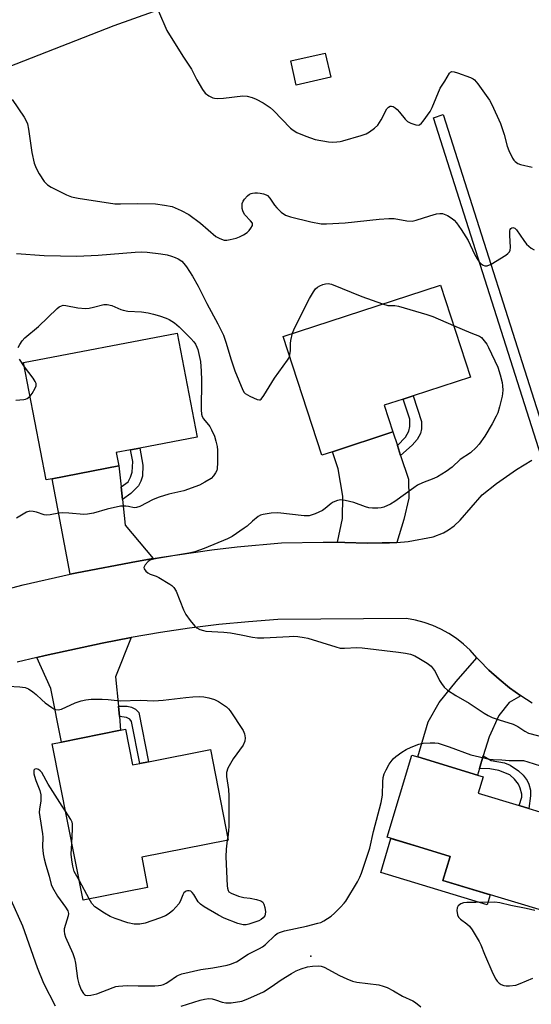
# Model space of a CAD drawing. Units: inches. Extents: x 1267765 to 1273765, y 529452 to 533452.
# Drawn here: x 1268218 to 1268383, y 531294 to 531612 of the extents above; entities that cross this region are included whole.
import ezdxf

# ---------------------------------------------------------------- set-up
doc = ezdxf.new("R2010")
doc.units = ezdxf.units.IN
doc.header["$MEASUREMENT"] = 0
for name, color, linetype in [('BLDG-Footprint', 5, 'Continuous'), ('CULTRL-Pad', 6, 'Continuous'), ('ELEV-Spot Elevation', 7, 'Continuous'), ('NTRL-Trees', 3, 'Continuous'), ('TRANS-Driveway', 251, 'Continuous'), ('TRANS-Non Street Sidewalk', 7, 'Continuous'), ('TRANS-Road', 130, 'Continuous'), ('Undefined', 1, 'Continuous')]:
    doc.layers.add(name, color=color, linetype=linetype)

msp = doc.modelspace()

# ---------------------------------------------------------------- linework, layer by layer
at = {"layer": 'BLDG-Footprint'}
for points, elevation in [([(1268318.08, 531593.42), (1268306.92, 531590.91), (1268305.17, 531598.69), (1268316.33, 531601.2)], 451.84), ([(1268318.62, 531472.69), (1268315.18, 531471.57), (1268302.68, 531509.85), (1268353.49, 531526.43), (1268363.18, 531496.74), (1268344.66, 531490.69), (1268341.47, 531489.65), (1268335.38, 531487.66), (1268338.18, 531479.08)], 456.78), ([(1268228.1, 531463.96), (1268226.18, 531463.6), (1268218.94, 531501.42), (1268268.56, 531510.91), (1268274.97, 531477.42), (1268256.41, 531473.86), (1268253.48, 531473.3), (1268248.83, 531472.41), (1268249.66, 531468.09)], 458.84), ([(1268251.86, 531383.17), (1268254.13, 531371.69), (1268256.41, 531372.14), (1268259.24, 531372.7), (1268279.23, 531376.67), (1268285.02, 531347.45), (1268257.05, 531341.9), (1268258.97, 531332.2), (1268238.15, 531328.08), (1268228.16, 531378.48), (1268231.11, 531379.06), (1268250.25, 531382.85)], 458.86), ([(1268396.28, 531353.28), (1268387.5, 531324.38), (1268354.33, 531334.46), (1268356.67, 531342.17), (1268346.53, 531345.25), (1268336.27, 531348.37), (1268344.31, 531374.84), (1268346.18, 531374.27), (1268365.49, 531368.42), (1268367.32, 531367.86), (1268365.71, 531362.56), (1268378.92, 531358.55), (1268382.09, 531357.59)], 458.7)]:
    msp.add_lwpolyline(points, close=True, dxfattribs=dict(at, elevation=elevation))
at = {"layer": 'CULTRL-Pad'}
msp.add_lwpolyline([(1268369.56, 531329.83), (1268368.58, 531326.59), (1268334.31, 531337), (1268337.48, 531348), (1268346.53, 531345.25), (1268356.67, 531342.17), (1268354.33, 531334.46)], close=True, dxfattribs=at)
at = {"layer": 'ELEV-Spot Elevation'}
msp.add_point((1268311.7, 531310, 459.55), dxfattribs=at)
at = {"layer": 'NTRL-Trees'}
msp.add_lwpolyline([(1268419.47, 531966.82), (1268488.98, 531695.75), (1268355.97, 531648.43), (1268347.84, 531645.54), (1268248.03, 531610.03), (1268058.05, 531535.89), (1267965.37, 531510.4), (1267935.25, 531496.5), (1267919.04, 531494.18), (1267907.45, 531517.35), (1267895.87, 531570.64), (1267879.65, 531605.39), (1267863.43, 531649.41), (1267840.26, 531735.14), (1267817.1, 531809.27), (1267796.24, 531888.05)], dxfattribs=at)
at = {"layer": 'TRANS-Driveway'}
for points in [[(1268339.63, 531474.65), (1268340.67, 531471.44), (1268343.17, 531463.79), (1268343.33, 531457.65), (1268341.71, 531450.8), (1268339.46, 531443.44), (1268337.06, 531443.31), (1268334.66, 531443.25), (1268329.85, 531443.2), (1268322.64, 531443.44), (1268320.25, 531443.49), (1268321.86, 531451.18), (1268322.05, 531458.32), (1268320.44, 531467.12), (1268318.62, 531472.69), (1268338.18, 531479.08)], [(1268250.38, 531461.35), (1268250.82, 531457.23), (1268251.7, 531449), (1268260.76, 531438.24), (1268255.43, 531437.28), (1268236.1, 531433.62), (1268234, 531433.15), (1268228.1, 531463.96), (1268249.66, 531468.09)], [(1268249.52, 531390.62), (1268249.84, 531387.26), (1268250.25, 531382.85), (1268231.11, 531379.06), (1268227.69, 531396.34), (1268223.21, 531406.36), (1268225.93, 531406.97), (1268244.32, 531410.99), (1268253.69, 531412.8), (1268248.63, 531400.07)], [(1268379.44, 531393.99), (1268375.74, 531391.83), (1268372.4, 531387.61), (1268369.22, 531380.7), (1268367.35, 531374.56), (1268366.12, 531370.51), (1268365.49, 531368.42), (1268346.18, 531374.27), (1268349.6, 531385.55), (1268353.08, 531391.83), (1268358.59, 531398.63), (1268365.28, 531406.24), (1268366.08, 531405.38), (1268369.16, 531402.24), (1268372.43, 531399.3), (1268375.86, 531396.55)]]:
    msp.add_lwpolyline(points, close=True, dxfattribs=at)
at = {"layer": 'TRANS-Non Street Sidewalk'}
for points in [[(1268389.14, 531472.39), (1268387.27, 531471.8), (1268386.01, 531471.27), (1268351.23, 531580.39), (1268354.4, 531581.4)], [(1268340.67, 531471.44), (1268339.63, 531474.65), (1268342.28, 531477.33), (1268343.26, 531479.33), (1268343.67, 531480.85), (1268343.6, 531483.12), (1268341.47, 531489.65), (1268344.66, 531490.69), (1268347.38, 531482.37), (1268347.45, 531480.1), (1268347.03, 531478.58), (1268346.05, 531476.58), (1268344.35, 531474.76)], [(1268250.82, 531457.23), (1268250.38, 531461.35), (1268252.7, 531462.93), (1268253.48, 531464.45), (1268254.01, 531466.04), (1268254.21, 531469.51), (1268253.48, 531473.3), (1268256.41, 531473.86), (1268257.39, 531468.37), (1268257.29, 531464.81), (1268256.75, 531463.22), (1268255.98, 531461.69), (1268253.55, 531459.15)], [(1268249.84, 531387.26), (1268249.52, 531390.62), (1268252.32, 531390.58), (1268253.76, 531390.26), (1268255.08, 531389.71), (1268256.09, 531388.62), (1268259.24, 531372.7), (1268256.41, 531372.14), (1268253.73, 531385.68), (1268253.25, 531386.46), (1268252.12, 531386.96)], [(1268366.12, 531370.51), (1268367.35, 531374.56), (1268369.92, 531373.14), (1268374.24, 531372.38), (1268376.08, 531371.64), (1268378.71, 531369.78), (1268380.26, 531368.33), (1268381.56, 531366.7), (1268382.07, 531365.48), (1268382.57, 531363.49), (1268382.62, 531361.7), (1268382.09, 531357.59), (1268378.92, 531358.55), (1268379.79, 531361.33), (1268379.77, 531362.23), (1268379.26, 531364.22), (1268378.76, 531365.44), (1268377.45, 531367.07), (1268375.9, 531368.52), (1268372.36, 531369.88), (1268369.41, 531370.39)]]:
    msp.add_lwpolyline(points, close=True, dxfattribs=at)
at = {"layer": 'TRANS-Road'}
for points in [[(1268201.66, 531425.24), (1268218.81, 531429.73), (1268234, 531433.15), (1268236.1, 531433.62), (1268255.43, 531437.28), (1268260.76, 531438.24), (1268263.5, 531438.7), (1268279.72, 531441.01), (1268287.86, 531441.95), (1268302.16, 531443.26), (1268315.63, 531443.52), (1268320.25, 531443.49), (1268322.64, 531443.44), (1268329.85, 531443.2), (1268334.66, 531443.25), (1268337.06, 531443.31), (1268339.46, 531443.44), (1268343.12, 531443.68), (1268351.12, 531445.23), (1268354.45, 531446.5), (1268356.14, 531447.46), (1268357.98, 531448.79), (1268359.86, 531450.58), (1268367.01, 531458.73), (1268371.61, 531462.4), (1268378.03, 531466.9), (1268383.05, 531469.97)], [(1268383.15, 531391.64), (1268379.44, 531393.99), (1268375.86, 531396.55), (1268372.43, 531399.3), (1268369.16, 531402.24), (1268366.08, 531405.38), (1268365.28, 531406.24), (1268363.14, 531408.65), (1268360.98, 531410.62), (1268358.68, 531412.41), (1268356.24, 531414.01), (1268353.68, 531415.41), (1268351.02, 531416.6), (1268348.26, 531417.57), (1268345.44, 531418.32), (1268342.57, 531418.84), (1268301.01, 531418.59), (1268291.49, 531417.87), (1268282, 531416.93), (1268272.53, 531415.78), (1268263.09, 531414.4), (1268253.69, 531412.8), (1268244.32, 531410.99), (1268225.93, 531406.97), (1268223.21, 531406.36), (1268216.89, 531404.85)]]:
    msp.add_lwpolyline(points, dxfattribs=at)
at = {"layer": 'Undefined'}
for p, q in [((1268284.83, 531348.42, 458), (1268284.69, 531347.38, 458)), ((1268240.09, 531328.46, 458), (1268236.92, 531334.29, 458))]:
    msp.add_line(p, q, dxfattribs=at)
for points, elevation in [([(1268262.47, 531614.76), (1268265.21, 531608.53), (1268270.36, 531600.24), (1268273.17, 531596.08), (1268274.91, 531592.61), (1268276.67, 531589.46), (1268277.53, 531588.27), (1268278.71, 531587.42), (1268280.03, 531586.79), (1268280.59, 531586.65), (1268281.44, 531586.59), (1268283.49, 531586.67), (1268289.74, 531587.4), (1268291.15, 531587.3), (1268292.77, 531586.9), (1268294.05, 531586.33), (1268296.31, 531585.16), (1268298.52, 531583.66), (1268299.59, 531582.68), (1268305.09, 531577.03), (1268305.99, 531576.32), (1268307.18, 531575.59), (1268310.09, 531574.38), (1268313.08, 531573.35), (1268317.42, 531572.56), (1268318.58, 531572.49), (1268320.01, 531572.55), (1268321.15, 531572.69), (1268322, 531572.89), (1268327.89, 531574.64), (1268329.54, 531575.22), (1268330.56, 531575.78), (1268332.23, 531577.01), (1268333.25, 531578.03), (1268334.36, 531579.7), (1268336.2, 531583.21), (1268336.7, 531583.82), (1268337.3, 531584.09), (1268337.74, 531584.09), (1268338.2, 531583.97), (1268338.89, 531583.57), (1268339.54, 531583.04), (1268340.34, 531582.22), (1268342.09, 531579.92), (1268342.9, 531579.19), (1268343.92, 531578.67), (1268345.53, 531578.1), (1268346.3, 531578), (1268346.75, 531578.13), (1268347.35, 531578.63), (1268347.91, 531579.28), (1268350.16, 531582.39), (1268350.8, 531583.7), (1268353.47, 531589.91), (1268354.92, 531592.18), (1268356.39, 531594.72), (1268356.73, 531595.08), (1268357.15, 531595.25), (1268357.91, 531595.17), (1268359.02, 531594.84), (1268363.26, 531593.34), (1268364.04, 531592.96), (1268364.49, 531592.63), (1268365.6, 531591.31), (1268369.31, 531586.07), (1268370.09, 531584.67), (1268372.87, 531578.55), (1268374.13, 531574.96), (1268375.11, 531571.19), (1268375.56, 531569.77), (1268376.74, 531567.38), (1268377.21, 531566.64), (1268377.6, 531566.22), (1268378.53, 531565.57), (1268379.34, 531565.25), (1268383.14, 531564.42)], 452), ([(1268215.25, 531586.3), (1268219.09, 531580.61), (1268219.63, 531579.63), (1268220.16, 531578.36), (1268220.53, 531576.67), (1268221.58, 531569.12), (1268222.37, 531565.7), (1268222.96, 531564.06), (1268223.96, 531562.24), (1268225.61, 531559.76), (1268226.64, 531558.77), (1268227.81, 531557.94), (1268232.8, 531555.46), (1268234.4, 531554.91), (1268236.51, 531554.41), (1268248.42, 531552.61), (1268250.17, 531552.58), (1268255.61, 531552.69), (1268261.56, 531552.57), (1268264.4, 531552.22), (1268266.89, 531551.73), (1268269.78, 531550.49), (1268272.32, 531549.19), (1268276.03, 531546.41), (1268281.04, 531542.12), (1268282.33, 531541.38), (1268283.72, 531540.94), (1268284.55, 531540.92), (1268285.65, 531541.1), (1268287.57, 531541.58), (1268288.64, 531541.96), (1268289.92, 531542.62), (1268291.12, 531543.4), (1268291.75, 531544.01), (1268292.28, 531544.71), (1268292.8, 531545.66), (1268292.86, 531546.12), (1268292.81, 531546.33), (1268292.23, 531547.14), (1268290.36, 531549.09), (1268289.88, 531549.81), (1268289.69, 531550.31), (1268289.53, 531551.12), (1268289.47, 531551.95), (1268289.52, 531552.75), (1268289.81, 531553.48), (1268290.29, 531554.16), (1268291.25, 531555.2), (1268291.89, 531555.72), (1268292.35, 531555.96), (1268292.85, 531556.1), (1268293.63, 531556.19), (1268294.45, 531556.18), (1268295.28, 531556.08), (1268296.41, 531555.81), (1268297.2, 531555.52), (1268297.68, 531555.25), (1268298.46, 531554.43), (1268299.96, 531552.21), (1268300.69, 531551.3), (1268302.14, 531549.95), (1268303.51, 531548.98), (1268305.15, 531548.41), (1268311.7, 531546.79), (1268314.98, 531546.2), (1268316.73, 531546.14), (1268322.71, 531546.43), (1268333.75, 531547.7), (1268336.85, 531547.93), (1268338.54, 531547.85), (1268342.61, 531547.08), (1268344.38, 531547), (1268345.73, 531547.32), (1268350.04, 531548.78), (1268352.2, 531549.42), (1268353.33, 531549.54), (1268354.19, 531549.46), (1268354.75, 531549.33), (1268355.79, 531548.84), (1268357.26, 531547.88), (1268357.91, 531547.31), (1268358.66, 531546.43), (1268360.22, 531544.29), (1268362.46, 531540.8), (1268364.55, 531536.36), (1268365.36, 531534.88), (1268366.06, 531533.93), (1268366.65, 531533.29), (1268367.32, 531532.8), (1268367.82, 531532.6), (1268368.6, 531532.58), (1268369.9, 531533.15), (1268374.61, 531536.08), (1268375.28, 531536.57), (1268375.82, 531537.14), (1268376.06, 531537.71), (1268376.14, 531538.55), (1268375.89, 531542.5), (1268375.93, 531543.85), (1268376.04, 531544.31), (1268376.25, 531544.66), (1268376.54, 531544.89), (1268376.88, 531544.97), (1268377.52, 531544.73), (1268378.1, 531544.18), (1268380.43, 531540.75), (1268381.33, 531539.59), (1268382.85, 531538.26), (1268383.83, 531537.74)], 454), ([(1268216.59, 531536.56), (1268225.6, 531535.95), (1268236.08, 531535.73), (1268242.97, 531536.08), (1268254.91, 531537.06), (1268256.91, 531537.15), (1268258.86, 531537.02), (1268263.26, 531536.49), (1268265.29, 531536.12), (1268266.72, 531535.76), (1268267.83, 531535.34), (1268268.87, 531534.83), (1268270, 531534.07), (1268270.69, 531533.41), (1268271.55, 531532.25), (1268273.44, 531529.32), (1268275.32, 531526.01), (1268278.06, 531520.49), (1268281.63, 531513.91), (1268283.45, 531510.26), (1268284.38, 531507.71), (1268285.8, 531502.59), (1268287.08, 531498.72), (1268289.73, 531492.51), (1268290.13, 531491.81), (1268290.5, 531491.43), (1268291.96, 531490.56), (1268294.33, 531489.52), (1268295.06, 531489.39), (1268295.28, 531489.42), (1268295.67, 531489.66), (1268296.51, 531490.77), (1268299.94, 531496.43), (1268304.14, 531502.15), (1268304.56, 531502.86), (1268304.78, 531503.42)], 456), ([(1268305.8, 531510.87), (1268306.2, 531512.02), (1268306.82, 531513.37), (1268311.28, 531522.04), (1268312.53, 531524.26), (1268313.16, 531525.16), (1268313.78, 531525.72), (1268314.53, 531526.17), (1268315.59, 531526.58), (1268316.42, 531526.79), (1268317.26, 531526.89), (1268318.37, 531526.7), (1268328.18, 531522.74), (1268334.83, 531520.34)], 456), ([(1268217.16, 531506.31), (1268217.68, 531507.27), (1268218.44, 531508.39), (1268219.36, 531509.41), (1268223.78, 531513), (1268229.76, 531518.82), (1268230.43, 531519.38), (1268231.11, 531519.75), (1268231.74, 531519.89), (1268232.54, 531519.86), (1268236.42, 531519.12), (1268238.95, 531518.86), (1268240.07, 531518.97), (1268241.46, 531519.24), (1268244.78, 531520.11), (1268245.87, 531520.18), (1268247.38, 531519.79), (1268250.28, 531518.54), (1268251.09, 531518.27), (1268252.54, 531518.05), (1268256.98, 531517.73), (1268259.16, 531517.45), (1268260.86, 531517.05), (1268262.77, 531516.47), (1268264.94, 531515.76), (1268265.97, 531515.3), (1268267.61, 531514.2), (1268269.18, 531512.99), (1268272.89, 531509.19), (1268273.88, 531508.1), (1268274.39, 531507.4), (1268274.91, 531506.39), (1268275.22, 531505.59), (1268276.03, 531501.79), (1268276.3, 531498.64), (1268276.35, 531495.7), (1268276.29, 531486.21), (1268276.39, 531484.75), (1268276.6, 531484.04), (1268276.99, 531483.33), (1268279.02, 531480.76), (1268279.63, 531479.78), (1268280.53, 531477.72), (1268281.01, 531476.05), (1268281.38, 531474.35), (1268281.54, 531473.2), (1268281.58, 531469.18), (1268281.45, 531467.19), (1268281.3, 531466.65), (1268280.92, 531465.87), (1268280.28, 531464.89), (1268279.47, 531464.09), (1268277.48, 531462.82), (1268275.67, 531461.84), (1268270.68, 531460.01), (1268265.78, 531458.95), (1268262.65, 531458.04), (1268260.78, 531457.22), (1268256.43, 531455.06), (1268255.41, 531454.68), (1268254.58, 531454.62), (1268252.79, 531455.04), (1268251.94, 531455.15), (1268250.23, 531455.15), (1268245.94, 531454.14), (1268241.54, 531452.91), (1268239.55, 531452.53), (1268238.4, 531452.41), (1268233.54, 531452.83), (1268231.5, 531452.93), (1268230.35, 531452.83), (1268227.53, 531452.32), (1268226.41, 531452.24), (1268225.58, 531452.36), (1268223.11, 531453.17), (1268222.02, 531453.41), (1268220.94, 531453.46), (1268219.89, 531453.16), (1268216.62, 531451.27)], 458), ([(1268334.83, 531520.34), (1268336.56, 531519.87), (1268338.78, 531519.84), (1268339.94, 531519.63), (1268349.14, 531516.95), (1268351.09, 531516.23), (1268357.75, 531513.38)], 456), ([(1268357.75, 531513.38), (1268363.36, 531510.99), (1268366.17, 531509.94), (1268366.78, 531509.5), (1268367.67, 531508.46), (1268368.48, 531507.31), (1268369.06, 531506.32), (1268372.04, 531499.97), (1268372.78, 531497.5), (1268373.43, 531494.99), (1268373.58, 531493.89), (1268373.61, 531492.52), (1268373.54, 531491.43), (1268373.4, 531490.57), (1268372.59, 531487.15), (1268372.03, 531485.19), (1268371.56, 531484.16), (1268370.2, 531481.65), (1268367.84, 531477.73), (1268366.05, 531475.08), (1268365.1, 531474.02), (1268363.18, 531472.36), (1268359.89, 531470.15), (1268357.35, 531467.67), (1268355.39, 531466.31), (1268352.58, 531464.59), (1268351.33, 531464.04), (1268347.77, 531462.69), (1268346.1, 531461.87), (1268344.92, 531461.08), (1268338.84, 531456.58), (1268337.34, 531455.73), (1268335.24, 531454.82), (1268334.42, 531454.61), (1268333.28, 531454.52), (1268331.55, 531454.52), (1268330.42, 531454.62), (1268329.31, 531454.94), (1268325.5, 531456.3), (1268322.73, 531456.98), (1268321.34, 531457.14), (1268320.25, 531456.94), (1268318.93, 531456.44), (1268318.23, 531455.99), (1268316.32, 531454.33), (1268315.4, 531453.68), (1268313.06, 531452.65), (1268311.18, 531452.03), (1268310.34, 531451.95), (1268309.49, 531452), (1268300.98, 531453.02), (1268298.9, 531452.89), (1268296.25, 531452.48), (1268295.44, 531452.18), (1268294.71, 531451.74), (1268292.88, 531450.33), (1268291.08, 531448.69), (1268290.18, 531447.98), (1268286.31, 531445.37), (1268284.75, 531444.54), (1268277.26, 531441.5), (1268274.17, 531440.42), (1268272.27, 531440.01), (1268262.09, 531438.23), (1268260.02, 531437.77), (1268259.57, 531437.57), (1268259.11, 531437.26), (1268258.15, 531436.23), (1268257.8, 531435.56), (1268257.77, 531435.34), (1268257.86, 531434.92), (1268258.41, 531434.11), (1268259, 531433.61), (1268259.79, 531433.23), (1268261.77, 531432.54), (1268262.56, 531432.15), (1268266.09, 531430), (1268266.81, 531429.51), (1268267.43, 531428.93), (1268268.14, 531427.71), (1268270.57, 531421.74), (1268271.35, 531420.18), (1268272.75, 531418.28), (1268274.23, 531416.46), (1268274.87, 531415.89), (1268275.87, 531415.38), (1268276.97, 531415.03), (1268277.81, 531414.86), (1268283.53, 531414.48), (1268285.71, 531414.23), (1268289.15, 531413.62), (1268292.8, 531412.83), (1268294.46, 531412.61), (1268296.45, 531412.61), (1268304.62, 531413.14), (1268306.07, 531413.16), (1268307.52, 531413.04), (1268309.55, 531412.75), (1268310.69, 531412.5), (1268319.73, 531409.74), (1268321.15, 531409.38), (1268322.57, 531409.3), (1268326.48, 531409.49), (1268328.19, 531409.41), (1268339.98, 531408.07), (1268342.24, 531407.71), (1268343.87, 531407.34), (1268345.22, 531406.81), (1268346.5, 531406.14), (1268349.2, 531404.44), (1268350.48, 531403.47), (1268351.19, 531402.67), (1268351.8, 531401.79), (1268353.23, 531398.89), (1268353.83, 531397.89), (1268354.75, 531396.78), (1268355.81, 531395.8), (1268358.48, 531394.11), (1268362.84, 531391.62), (1268367.67, 531388.33), (1268368.88, 531387.6), (1268370.23, 531387.02), (1268372.44, 531386.2), (1268377.04, 531384.83), (1268378.54, 531384.04), (1268380.73, 531382.52), (1268381.96, 531381.97), (1268393.95, 531378.75)], 456), ([(1268304.78, 531503.42), (1268305.09, 531505.23), (1268305.14, 531507.52), (1268305.24, 531508.57), (1268305.8, 531510.87)], 456), ([(1268219.2, 531500.08), (1268217.59, 531502.49)], 458), ([(1268221.02, 531490.58), (1268221.7, 531491.42), (1268222.71, 531493.15), (1268223.01, 531493.89), (1268223.03, 531494.63), (1268222.71, 531495.37), (1268222.06, 531496.35), (1268219.2, 531500.08)], 458), ([(1268216.42, 531489.27), (1268219.02, 531489.47), (1268219.56, 531489.61), (1268220.07, 531489.85), (1268221.02, 531490.58)], 458), ([(1268213.9, 531397.08), (1268217.71, 531396.88), (1268219.43, 531396.65), (1268220.46, 531396.21), (1268221.9, 531395.27), (1268223.02, 531394.39), (1268224.86, 531392.64), (1268225.94, 531391.72), (1268228, 531390.19), (1268228.72, 531389.76), (1268229.25, 531389.56), (1268230.06, 531389.48), (1268231.12, 531389.71), (1268235.6, 531391.65), (1268237.49, 531392.37), (1268239.05, 531392.68), (1268240.74, 531392.83), (1268244.28, 531392.88), (1268246.25, 531392.75), (1268250.15, 531392.33), (1268256.67, 531392.52), (1268261.01, 531392.35), (1268263.95, 531392.53), (1268271.29, 531393.47), (1268273.61, 531393.65), (1268275.8, 531393.71), (1268277.14, 531393.63), (1268278.73, 531393.34), (1268280.57, 531392.76), (1268281.83, 531392.13), (1268284.45, 531390.36), (1268285.1, 531389.8), (1268285.65, 531389.14), (1268289.8, 531382.73), (1268290.25, 531381.7), (1268290.46, 531380.41), (1268290.38, 531379.36), (1268289.84, 531378.03), (1268286.58, 531373.68), (1268284.91, 531370.6), (1268284.44, 531369.28), (1268284.41, 531367.97), (1268285.08, 531363.7), (1268285.22, 531361.66), (1268285.14, 531351.91), (1268285.06, 531350.47), (1268284.83, 531348.42)], 458), ([(1268232.47, 531356.73), (1268231.34, 531358.4), (1268226.85, 531365.51), (1268224.82, 531369.2), (1268224.31, 531369.79), (1268223.72, 531370.21), (1268223.1, 531370.39), (1268222.54, 531370.28), (1268222.28, 531370), (1268222.18, 531369.59), (1268222.23, 531368.85), (1268222.4, 531368.05), (1268222.85, 531366.68), (1268224.2, 531363.41), (1268224.53, 531362.02), (1268224.54, 531360.03), (1268224.09, 531357.51), (1268224, 531356.38), (1268224.16, 531354.92), (1268225.06, 531349.48), (1268225.12, 531348.35), (1268225.05, 531345.24), (1268225.28, 531343.02), (1268225.55, 531341.41), (1268226.08, 531339.39), (1268227.23, 531335.85), (1268227.85, 531333.14), (1268228.23, 531332.11), (1268229.89, 531329.37), (1268232.5, 531325.83), (1268233.21, 531324.59), (1268233.38, 531323.79), (1268233.34, 531322.96), (1268232.03, 531318.81), (1268231.97, 531318.03), (1268232.08, 531317.26), (1268232.47, 531316.17), (1268234.8, 531310.84), (1268235.39, 531309.22), (1268235.66, 531307.77), (1268236.29, 531302.77), (1268236.76, 531301.08), (1268237.55, 531299.19), (1268238.25, 531298.01), (1268238.61, 531297.63), (1268238.93, 531297.42), (1268239.6, 531297.29), (1268240.68, 531297.42), (1268242.62, 531297.91), (1268247.85, 531299.93), (1268248.69, 531300.2), (1268249.53, 531300.37), (1268252.41, 531300.55), (1268255.93, 531300.46), (1268261.29, 531300.48), (1268262.48, 531300.54), (1268263.29, 531300.68), (1268264.06, 531300.89), (1268264.96, 531301.28), (1268265.84, 531301.82), (1268268.29, 531303.55), (1268268.98, 531303.89), (1268270.02, 531304.26), (1268276.16, 531305.72), (1268280.05, 531306.26), (1268282.91, 531306.75), (1268284.62, 531307.08), (1268285.75, 531307.39), (1268287.64, 531308.19), (1268291.45, 531310.63), (1268295.1, 531312.45), (1268296.1, 531313.02), (1268297, 531313.75), (1268300.18, 531316.75), (1268300.84, 531317.28), (1268301.54, 531317.69), (1268303.18, 531318.2), (1268310.28, 531319.72), (1268313.97, 531320.6), (1268314.9, 531320.91), (1268315.82, 531321.35), (1268318.24, 531322.95), (1268319.36, 531323.91), (1268321.24, 531325.8), (1268322.45, 531327.08), (1268323, 531327.77), (1268326.73, 531334.03), (1268327.48, 531335.52), (1268327.99, 531336.81), (1268330.69, 531344.86), (1268331.9, 531350.25), (1268334.34, 531359.57), (1268334.79, 531361.89), (1268334.88, 531366.22), (1268335, 531367.57), (1268335.37, 531368.85), (1268335.97, 531370.13), (1268336.94, 531371.9), (1268337.56, 531372.83), (1268338.27, 531373.65), (1268339.14, 531374.39), (1268341.01, 531375.74), (1268342.46, 531376.68), (1268344.07, 531377.42), (1268346.56, 531378.38), (1268347.96, 531378.67), (1268350.23, 531378.83), (1268351.65, 531378.83), (1268352.76, 531378.65), (1268356.38, 531377.52), (1268363.36, 531374.98), (1268369.4, 531373.5), (1268370.55, 531373.39), (1268373.3, 531373.31), (1268375.68, 531373.1), (1268379.18, 531373.14), (1268380.34, 531373.06), (1268381.75, 531372.72), (1268385.85, 531371.38)], 458), ([(1268234.5, 531346.49), (1268234.76, 531350.95), (1268234.72, 531352.71), (1268234.57, 531353.26), (1268234.2, 531354.04), (1268232.47, 531356.73)], 458), ([(1268236.92, 531334.29), (1268235.3, 531337.34), (1268234.77, 531339.06), (1268234.49, 531341.08), (1268234.33, 531342.88), (1268234.5, 531346.49)], 458), ([(1268284.69, 531347.38), (1268284.3, 531344.53), (1268284.25, 531342.04), (1268284.65, 531332.74), (1268284.73, 531331.9), (1268284.93, 531331.16), (1268285.22, 531330.77), (1268285.89, 531330.34), (1268288.35, 531329.39), (1268290.05, 531328.9), (1268292.13, 531328.67), (1268294.12, 531328.23), (1268295.47, 531327.81), (1268296.12, 531327.39), (1268296.5, 531326.75), (1268296.81, 531325.69), (1268297.02, 531324.32), (1268296.97, 531323.53), (1268296.77, 531323.03), (1268296.27, 531322.36), (1268295.61, 531321.83), (1268294.86, 531321.45), (1268291.64, 531320.28), (1268290.83, 531320.14), (1268289.77, 531320.16), (1268288.98, 531320.28), (1268288.13, 531320.53), (1268283.67, 531322.29), (1268281.82, 531323.22), (1268277.26, 531325.94), (1268276.05, 531326.75), (1268275.25, 531327.58), (1268273.86, 531329.88), (1268273.35, 531330.57), (1268272.95, 531330.92), (1268272.33, 531331.12), (1268271.89, 531331.12), (1268271.45, 531331), (1268271.05, 531330.78), (1268270.7, 531330.47), (1268270.29, 531329.79), (1268269.5, 531327.67), (1268269.06, 531326.93), (1268267.08, 531324.69), (1268265.97, 531323.74), (1268264.71, 531323.06), (1268262.83, 531322.29), (1268258.14, 531320.68), (1268256.48, 531320.32), (1268254.57, 531320.31), (1268252.55, 531320.72), (1268248.44, 531322.13), (1268246.85, 531322.78), (1268245.09, 531323.83), (1268241.93, 531325.96), (1268240.97, 531327), (1268240.09, 531328.46)], 458), ([(1268214.85, 531328.16), (1268218.52, 531319.84), (1268223.34, 531306.39), (1268225.4, 531301.25), (1268229.16, 531293.94)], 460), ([(1268383.94, 531324.71), (1268381.16, 531325.35), (1268376.22, 531326.3), (1268372.73, 531327.21), (1268371.03, 531327.41), (1268364.97, 531327.26), (1268362.06, 531327.31), (1268360.93, 531327.19), (1268360.06, 531326.83), (1268359.27, 531326.2), (1268358.91, 531325.57), (1268358.83, 531324.74), (1268359.02, 531323.31), (1268359.39, 531322.53), (1268359.97, 531321.95), (1268362.05, 531320.43), (1268362.88, 531319.65), (1268363.72, 531318.47), (1268366.03, 531314.73), (1268366.56, 531313.68), (1268367.75, 531310.64), (1268370.48, 531304.4), (1268371.4, 531302.6), (1268371.86, 531301.94), (1268372.44, 531301.35), (1268373.15, 531300.88), (1268373.94, 531300.55), (1268374.75, 531300.44), (1268375.86, 531300.44), (1268377.81, 531300.65), (1268379.28, 531301.15), (1268383.38, 531302.91)], 458), ([(1268269.8, 531293.87), (1268275.95, 531295.8), (1268277.36, 531296.16), (1268278.73, 531296.33), (1268279.81, 531296.27), (1268280.87, 531295.98), (1268283.05, 531295.16), (1268284.17, 531294.92), (1268285.89, 531295.01), (1268289.37, 531295.51), (1268291.28, 531296.2), (1268296.33, 531298.51), (1268298.84, 531300.12), (1268302.08, 531302.42), (1268305.37, 531304.45), (1268306.92, 531305.32), (1268308.5, 531305.95), (1268310.62, 531306.59), (1268312.25, 531306.81), (1268314.2, 531306.89), (1268315.01, 531306.81), (1268316, 531306.47), (1268320.97, 531303.73), (1268323.3, 531302.66), (1268325.16, 531301.96), (1268326.57, 531301.65), (1268333.61, 531300.73), (1268335.01, 531300.38), (1268336.35, 531299.91), (1268338.32, 531298.88), (1268341.22, 531297.06), (1268344.61, 531295.61), (1268345.48, 531295.04), (1268347.18, 531293.63)], 460)]:
    msp.add_lwpolyline(points, dxfattribs=dict(at, elevation=elevation))

doc.saveas('drawing.dxf')
